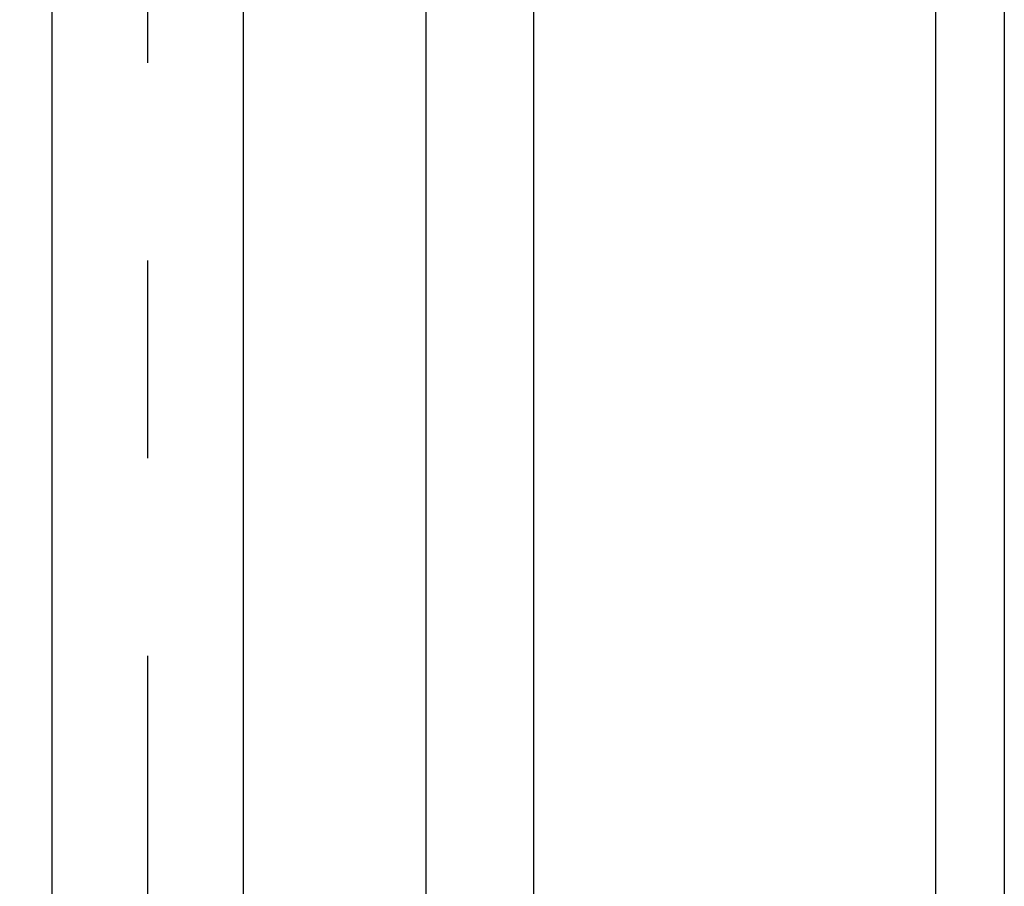
# Model space of a CAD drawing. Extents: x -38 to 9155, y 335 to 6502.
# Drawn here: x 410 to 721, y 5123 to 5397 of the extents above; entities that cross this region are included whole.
import ezdxf

# ---------------------------------------------------------------- set-up
doc = ezdxf.new("R2010")
doc.units = 0
doc.header["$LTSCALE"] = 250
doc.header["$PDMODE"] = 33
doc.header["$PDSIZE"] = 5
doc.linetypes.add('CENTER', pattern=[2, 1.25, -0.25, 0.25, -0.25])
doc.layers.get('DEFPOINTS').update_dxf_attribs({"linetype": 'CONTINUOUS'})
for name, color, linetype in [('CENTER', 3, 'CENTER'), ('SJC', 1, 'CONTINUOUS'), ('SUNPOU', 4, 'CONTINUOUS')]:
    doc.layers.add(name, color=color, linetype=linetype)
doc.styles.add('EXT08', font='ROMANS', dxfattribs={"width": 0.8, "bigfont": 'EXTFONT'})
doc.dimstyles.get("Standard").update_dxf_attribs({"dimscale": 25, "dimtxt": 3, "dimasz": 2, "dimexe": 1, "dimexo": 1, "dimgap": 1.2, "dimtad": 1, "dimlfac": 0.6, "dimcen": 0.09, "dimclrd": 256, "dimclre": 256, "dimclrt": 256, "dimazin": 3, "dimtfac": 1, "dimtmove": 0, "dimatfit": 3})

# ---------------------------------------------------------------- blocks, each defined once
blk = doc.blocks.new('T-40111端柱')
at = {"layer": 'CENTER'}
blk.add_line((0, 1168), (0, -18.14), dxfattribs=at)
at = {"layer": 'SJC'}
for p, q in [((-30.25, 1117.5), (-30.25, 0)), ((30.25, 1117.5), (30.25, 0))]:
    blk.add_line(p, q, dxfattribs=at)
blk = doc.blocks.new('*D38')
at = {"layer": 'DEFPOINTS', "color": 0}
for p in [(450.51, 5676.02), (179.16, 4528.02), (252.88, 4528.02)]:
    blk.add_point(p, dxfattribs=at)
at = {"layer": 'SUNPOU', "color": 0}
for p, q in [((425.51, 5676.02), (154.16, 5676.02)), ((179.16, 5626.02), (179.16, 4578.02)), ((227.88, 4528.02), (154.16, 4528.02))]:
    blk.add_line(p, q, dxfattribs=at)
for points in [[(170.82, 5626.02), (187.49, 5626.02), (179.16, 5676.02)], [(170.82, 4578.02), (187.49, 4578.02), (179.16, 4528.02)]]:
    blk.add_solid(points, dxfattribs=at)
at = {"layer": 'SUNPOU', "color": 0, "style": 'EXT08'}
blk.add_text('1148', height=75, dxfattribs=at).set_placement((-38.34, 4969.27))

msp = doc.modelspace()

# ---------------------------------------------------------------- linework, layer by layer
at = {"layer": 'SJC'}
for p, q in [((538.512, 5585.319), (538.512, 4720.719)), ((572.512, 5585.319), (572.512, 4720.719)), ((699.662, 5585.319), (699.662, 4720.719)), ((721.362, 5585.319), (721.362, 4720.719))]:
    msp.add_line(p, q, dxfattribs=at)

# ---------------------------------------------------------------- block references
msp.add_blockref('T-40111端柱', (450.512, 4528.018), dxfattribs=at)

# ---------------------------------------------------------------- dimensions: what is measured, and where the dimension line sits
at = {"layer": 'SUNPOU'}
dim = msp.add_linear_dim(base=(179.155, 4528.018), p1=(450.512, 5676.018), p2=(252.879, 4528.018), angle=90, dimstyle='Standard', override={"dimscale": 25, "dimtxt": 3, "dimasz": 2, "dimexe": 1, "dimexo": 1, "dimgap": 1.2, "dimtad": 1, "dimtih": 0, "dimtoh": 0, "dimdec": 2, "dimzin": 8, "dimadec": 2, "dimtofl": 1, "dimtmove": 2}, dxfattribs=at)
dim.commit()
dim.dimension.update_dxf_attribs({"geometry": '*D38', "text_midpoint": (111.655, 5102.018)})

doc.saveas('drawing.dxf')
